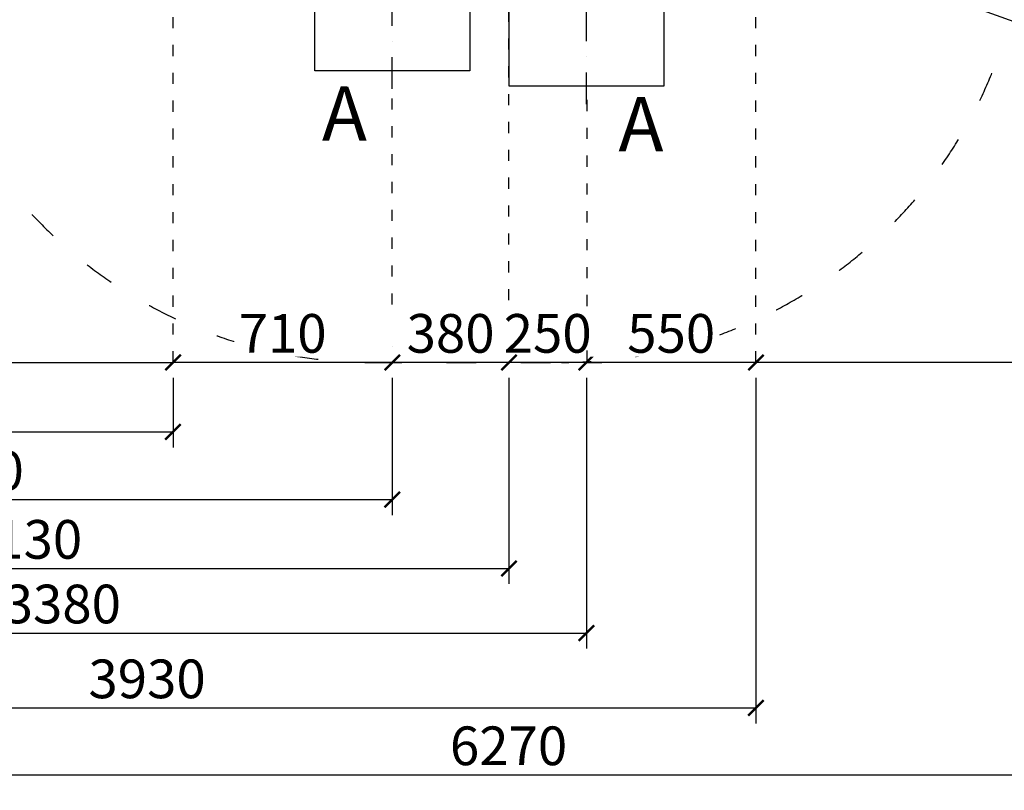
# Model space of a CAD drawing. Units: millimetres. Extents: x 371 to 46694, y -12072 to 30561.
# Drawn here: x 28465 to 31644, y -12072 to -9582 of the extents above; entities that cross this region are included whole.
import ezdxf

# ---------------------------------------------------------------- set-up
doc = ezdxf.new("R2010")
doc.units = ezdxf.units.MM
doc.linetypes.add('ACAD_ISO03W100', pattern=[30, 12, -18])
doc.linetypes.add('ČERCHOVANÁ', pattern=[25.4, 12.7, -6.35, 0, -6.35])
doc.layers.add('KOTY', color=7, linetype='Continuous', lineweight=13)
for name, color, linetype in [('KÓTY', 7, 'Continuous'), ('OSA', 7, 'ČERCHOVANÁ'), ('PADOVA_ZONA', 1, 'ACAD_ISO03W100'), ('ZALOZENI', 6, 'Continuous')]:
    doc.layers.add(name, color=color, linetype=linetype)
doc.styles.add('arial', font='arial.ttf')
doc.styles.get("Standard").update_dxf_attribs({"font": 'isocpeur.ttf'})
doc.dimstyles.new('KOTY_50', dxfattribs={"dimtxt": 125, "dimasz": 50, "dimexe": 50, "dimexo": 50, "dimgap": 30, "dimtad": 1, "dimdec": 0, "dimrnd": 10, "dimdsep": 46, "dimtxsty": 'arial', "dimblk": 'ARCHTICK', "dimcen": -1.5, "dimclrt": 2, "dimadec": 0, "dimazin": 0, "dimtfac": 0.63, "dimtdec": 0, "dimtix": 1, "dimtmove": 2, "dimatfit": 3, "dimldrblk": 'KOTA', "dimfxl": 400, "dimtfill": 1, "dimtolj": 1, "dimtzin": 0, "dimarcsym": 0})

# ---------------------------------------------------------------- blocks, each defined once
blk = doc.blocks.new('_ArchTick')
at = {"color": 0, "linetype": 'ByBlock', "const_width": 0.15}
blk.add_lwpolyline([(-0.5, -0.5), (0.5, 0.5)], dxfattribs=at)
blk = doc.blocks.new('*D104')
at = {"layer": 'Defpoints', "color": 0, "transparency": 16777216}
for p in [(27426.9, -10689.2), (28959.9, -10689.2), (28959.9, -10689.2)]:
    blk.add_point(p, dxfattribs=at)
at = {"layer": 'KÓTY', "color": 0, "lineweight": -2, "transparency": 16777216}
blk.add_line((27426.9, -10689.2), (28959.9, -10689.2), dxfattribs=at)
at = {"layer": 'KÓTY', "color": 0, "lineweight": -2, "transparency": 16777216, "xscale": 50, "yscale": 50, "zscale": 50, "rotation": 180}
blk.add_blockref('_ArchTick', (27426.9, -10689.2), dxfattribs=at)
at = {"layer": 'KÓTY', "color": 0, "lineweight": -2, "transparency": 16777216, "xscale": 50, "yscale": 50, "zscale": 50}
blk.add_blockref('_ArchTick', (28959.9, -10689.2), dxfattribs=at)
at = {"layer": 'KÓTY', "color": 2, "transparency": 16777216, "insert": (28193.4, -10595.3), "char_height": 125, "attachment_point": 5, "style": 'arial', "bg_fill": 3, "box_fill_scale": 1.1, "bg_fill_color": 256, "bg_fill_true_color": 13158600, "bg_fill_transparency": 0}
blk.add_mtext('\\A1;1530', dxfattribs=at)
blk = doc.blocks.new('KOTA')
for p, q in [((-75, -75), (75, 75)), ((0, 75), (0, -75)), ((-75, 0), (75, 0))]:
    blk.add_line(p, q)
blk = doc.blocks.new('*D105')
at = {"layer": 'Defpoints', "color": 0, "transparency": 16777216}
for p in [(28959.9, -10689.2), (28959.9, -10689.2), (29667.7, -10689.2)]:
    blk.add_point(p, dxfattribs=at)
at = {"layer": 'KÓTY', "color": 0, "lineweight": -2, "transparency": 16777216}
blk.add_line((29667.7, -10689.2), (28959.9, -10689.2), dxfattribs=at)
at = {"layer": 'KÓTY', "color": 0, "lineweight": -2, "transparency": 16777216, "xscale": 50, "yscale": 50, "zscale": 50, "rotation": 180}
blk.add_blockref('_ArchTick', (28959.9, -10689.2), dxfattribs=at)
at = {"layer": 'KÓTY', "color": 0, "lineweight": -2, "transparency": 16777216, "xscale": 50, "yscale": 50, "zscale": 50}
blk.add_blockref('_ArchTick', (29667.7, -10689.2), dxfattribs=at)
at = {"layer": 'KÓTY', "color": 2, "transparency": 16777216, "insert": (29313.8, -10595.3), "char_height": 125, "attachment_point": 5, "style": 'arial', "bg_fill": 3, "box_fill_scale": 1.1, "bg_fill_color": 256, "bg_fill_true_color": 13158600, "bg_fill_transparency": 0}
blk.add_mtext('\\A1;710', dxfattribs=at)
blk = doc.blocks.new('*D107')
at = {"layer": 'Defpoints', "color": 0, "transparency": 16777216}
for p in [(30294.7, -10689.2), (30294.7, -10689.2), (30841.8, -10689.2)]:
    blk.add_point(p, dxfattribs=at)
at = {"layer": 'KÓTY', "color": 0, "lineweight": -2, "transparency": 16777216}
blk.add_line((30841.8, -10689.2), (30294.7, -10689.2), dxfattribs=at)
at = {"layer": 'KÓTY', "color": 0, "lineweight": -2, "transparency": 16777216, "xscale": 50, "yscale": 50, "zscale": 50, "rotation": 180}
blk.add_blockref('_ArchTick', (30294.7, -10689.2), dxfattribs=at)
at = {"layer": 'KÓTY', "color": 0, "lineweight": -2, "transparency": 16777216, "xscale": 50, "yscale": 50, "zscale": 50}
blk.add_blockref('_ArchTick', (30841.8, -10689.2), dxfattribs=at)
at = {"layer": 'KÓTY', "color": 2, "transparency": 16777216, "insert": (30568.2, -10595.3), "char_height": 125, "attachment_point": 5, "style": 'arial', "bg_fill": 3, "box_fill_scale": 1.1, "bg_fill_color": 256, "bg_fill_true_color": 13158600, "bg_fill_transparency": 0}
blk.add_mtext('\\A1;550', dxfattribs=at)
blk = doc.blocks.new('*D108')
at = {"layer": 'Defpoints', "color": 0, "transparency": 16777216}
for p in [(30841.8, -10689.2), (30841.8, -10689.2), (33176.1, -10689.2)]:
    blk.add_point(p, dxfattribs=at)
at = {"layer": 'KÓTY', "color": 0, "lineweight": -2, "transparency": 16777216}
blk.add_line((33176.1, -10689.2), (30841.8, -10689.2), dxfattribs=at)
at = {"layer": 'KÓTY', "color": 0, "lineweight": -2, "transparency": 16777216, "xscale": 50, "yscale": 50, "zscale": 50, "rotation": 180}
blk.add_blockref('_ArchTick', (30841.8, -10689.2), dxfattribs=at)
at = {"layer": 'KÓTY', "color": 0, "lineweight": -2, "transparency": 16777216, "xscale": 50, "yscale": 50, "zscale": 50}
blk.add_blockref('_ArchTick', (33176.1, -10689.2), dxfattribs=at)
at = {"layer": 'KÓTY', "color": 2, "transparency": 16777216, "insert": (32008.9, -10595.3), "char_height": 125, "attachment_point": 5, "style": 'arial', "bg_fill": 3, "box_fill_scale": 1.1, "bg_fill_color": 256, "bg_fill_true_color": 13158600, "bg_fill_transparency": 0}
blk.add_mtext('\\A1;2330', dxfattribs=at)
blk = doc.blocks.new('*D132')
at = {"layer": 'Defpoints', "color": 0, "transparency": 16777216}
for p in [(26910.4, -7839.2), (34676.1, -10689.2), (34676.1, -10689.2)]:
    blk.add_point(p, dxfattribs=at)
at = {"layer": 'KÓTY', "color": 0, "lineweight": -2, "transparency": 16777216}
blk.add_line((26910.4, -7839.2), (34676.1, -10689.2), dxfattribs=at)
at = {"layer": 'KÓTY', "color": 0, "lineweight": -2, "transparency": 16777216, "xscale": 50, "yscale": 50, "zscale": 50}
for p, rotation in [((26910.4, -7839.2), 159.8469544977167), ((34676.1, -10689.2), 339.8469544977167)]:
    blk.add_blockref('_ArchTick', p, dxfattribs=dict(at, rotation=rotation))
at = {"layer": 'KÓTY', "color": 2, "transparency": 16777216, "insert": (27239.6, -8076.7), "char_height": 125, "attachment_point": 5, "rotation": 339.847, "style": 'arial', "bg_fill": 3, "box_fill_scale": 1.1, "bg_fill_color": 256, "bg_fill_true_color": 13158600, "bg_fill_transparency": 0}
blk.add_mtext('\\A1;8270', dxfattribs=at)
blk = doc.blocks.new('*D115')
at = {"layer": 'Defpoints', "color": 0, "transparency": 16777216}
for p in [(30044.4, -10689.2), (30044.4, -10689.2), (30294.7, -10689.2)]:
    blk.add_point(p, dxfattribs=at)
at = {"layer": 'KÓTY', "color": 0, "lineweight": -2, "transparency": 16777216}
for p, q in [((30294.7, -10639.2), (30294.7, -10639.2)), ((30044.4, -10689.2), (29994.4, -10689.2)), ((30294.7, -10689.2), (30044.4, -10689.2)), ((30294.7, -10689.2), (30344.7, -10689.2))]:
    blk.add_line(p, q, dxfattribs=at)
at = {"layer": 'KÓTY', "color": 0, "lineweight": -2, "transparency": 16777216, "xscale": 50, "yscale": 50, "zscale": 50}
blk.add_blockref('_ArchTick', (30044.4, -10689.2), dxfattribs=at)
at = {"layer": 'KÓTY', "color": 0, "lineweight": -2, "transparency": 16777216, "xscale": 50, "yscale": 50, "zscale": 50, "rotation": 180}
blk.add_blockref('_ArchTick', (30294.7, -10689.2), dxfattribs=at)
at = {"layer": 'KÓTY', "color": 2, "transparency": 16777216, "insert": (30169.5, -10595.3), "char_height": 125, "attachment_point": 5, "style": 'arial', "bg_fill": 3, "box_fill_scale": 1.1, "bg_fill_color": 256, "bg_fill_true_color": 13158600, "bg_fill_transparency": 0}
blk.add_mtext('\\A1;250', dxfattribs=at)
blk = doc.blocks.new('*D106')
at = {"layer": 'Defpoints', "color": 0, "transparency": 16777216}
for p in [(29667.7, -10689.2), (29667.7, -10689.2), (30044.4, -10689.2)]:
    blk.add_point(p, dxfattribs=at)
at = {"layer": 'KÓTY', "color": 0, "lineweight": -2, "transparency": 16777216}
for p, q in [((29667.7, -10639.2), (29667.7, -10639.2)), ((30044.4, -10689.2), (29667.7, -10689.2))]:
    blk.add_line(p, q, dxfattribs=at)
at = {"layer": 'KÓTY', "color": 0, "lineweight": -2, "transparency": 16777216, "xscale": 50, "yscale": 50, "zscale": 50, "rotation": 180}
blk.add_blockref('_ArchTick', (29667.7, -10689.2), dxfattribs=at)
at = {"layer": 'KÓTY', "color": 0, "lineweight": -2, "transparency": 16777216, "xscale": 50, "yscale": 50, "zscale": 50}
blk.add_blockref('_ArchTick', (30044.4, -10689.2), dxfattribs=at)
at = {"layer": 'KÓTY', "color": 2, "transparency": 16777216, "insert": (29856, -10595.3), "char_height": 125, "attachment_point": 5, "style": 'arial', "bg_fill": 3, "box_fill_scale": 1.1, "bg_fill_color": 256, "bg_fill_true_color": 13158600, "bg_fill_transparency": 0}
blk.add_mtext('\\A1;380', dxfattribs=at)
blk = doc.blocks.new('*D116')
at = {"layer": 'Defpoints', "color": 0, "transparency": 16777216}
for p in [(26910.4, -10689.2), (28959.9, -10689.2), (28959.9, -10913.6)]:
    blk.add_point(p, dxfattribs=at)
at = {"layer": 'KÓTY', "color": 0, "lineweight": -2, "transparency": 16777216}
for p, q in [((26910.4, -10739.2), (26910.4, -10963.6)), ((28959.9, -10739.2), (28959.9, -10963.6)), ((26910.4, -10913.6), (28959.9, -10913.6))]:
    blk.add_line(p, q, dxfattribs=at)
at = {"layer": 'KÓTY', "color": 0, "lineweight": -2, "transparency": 16777216, "xscale": 50, "yscale": 50, "zscale": 50, "rotation": 180}
blk.add_blockref('_ArchTick', (26910.4, -10913.6), dxfattribs=at)
at = {"layer": 'KÓTY', "color": 0, "lineweight": -2, "transparency": 16777216, "xscale": 50, "yscale": 50, "zscale": 50}
blk.add_blockref('_ArchTick', (28959.9, -10913.6), dxfattribs=at)
at = {"layer": 'KÓTY', "color": 2, "transparency": 16777216, "insert": (27935.1, -10819.8), "char_height": 125, "attachment_point": 5, "style": 'arial', "bg_fill": 3, "box_fill_scale": 1.1, "bg_fill_color": 256, "bg_fill_true_color": 13158600, "bg_fill_transparency": 0}
blk.add_mtext('\\A1;2050', dxfattribs=at)
blk = doc.blocks.new('*D117')
at = {"layer": 'Defpoints', "color": 0, "transparency": 16777216}
for p in [(26910.4, -10689.2), (29667.7, -10689.2), (29667.7, -11132.5)]:
    blk.add_point(p, dxfattribs=at)
at = {"layer": 'KÓTY', "color": 0, "lineweight": -2, "transparency": 16777216}
for p, q in [((26910.4, -10739.2), (26910.4, -11182.5)), ((29667.7, -10739.2), (29667.7, -11182.5)), ((26910.4, -11132.5), (29667.7, -11132.5))]:
    blk.add_line(p, q, dxfattribs=at)
at = {"layer": 'KÓTY', "color": 0, "lineweight": -2, "transparency": 16777216, "xscale": 50, "yscale": 50, "zscale": 50, "rotation": 180}
blk.add_blockref('_ArchTick', (26910.4, -11132.5), dxfattribs=at)
at = {"layer": 'KÓTY', "color": 0, "lineweight": -2, "transparency": 16777216, "xscale": 50, "yscale": 50, "zscale": 50}
blk.add_blockref('_ArchTick', (29667.7, -11132.5), dxfattribs=at)
at = {"layer": 'KÓTY', "color": 2, "transparency": 16777216, "insert": (28289, -11038.7), "char_height": 125, "attachment_point": 5, "style": 'arial', "bg_fill": 3, "box_fill_scale": 1.1, "bg_fill_color": 256, "bg_fill_true_color": 13158600, "bg_fill_transparency": 0}
blk.add_mtext('\\A1;2760', dxfattribs=at)
blk = doc.blocks.new('*D118')
at = {"layer": 'Defpoints', "color": 0, "transparency": 16777216}
for p in [(26910.4, -10689.2), (30044.4, -10689.2), (30044.4, -11354.8)]:
    blk.add_point(p, dxfattribs=at)
at = {"layer": 'KÓTY', "color": 0, "lineweight": -2, "transparency": 16777216}
for p, q in [((26910.4, -10739.2), (26910.4, -11404.8)), ((30044.4, -10739.2), (30044.4, -11404.8)), ((26910.4, -11354.8), (30044.4, -11354.8))]:
    blk.add_line(p, q, dxfattribs=at)
at = {"layer": 'KÓTY', "color": 0, "lineweight": -2, "transparency": 16777216, "xscale": 50, "yscale": 50, "zscale": 50, "rotation": 180}
blk.add_blockref('_ArchTick', (26910.4, -11354.8), dxfattribs=at)
at = {"layer": 'KÓTY', "color": 0, "lineweight": -2, "transparency": 16777216, "xscale": 50, "yscale": 50, "zscale": 50}
blk.add_blockref('_ArchTick', (30044.4, -11354.8), dxfattribs=at)
at = {"layer": 'KÓTY', "color": 2, "transparency": 16777216, "insert": (28477.4, -11260.9), "char_height": 125, "attachment_point": 5, "style": 'arial', "bg_fill": 3, "box_fill_scale": 1.1, "bg_fill_color": 256, "bg_fill_true_color": 13158600, "bg_fill_transparency": 0}
blk.add_mtext('\\A1;3130', dxfattribs=at)
blk = doc.blocks.new('*D119')
at = {"layer": 'Defpoints', "color": 0, "transparency": 16777216}
for p in [(26910.4, -10689.2), (30294.7, -10689.2), (30294.7, -11563.6)]:
    blk.add_point(p, dxfattribs=at)
at = {"layer": 'KÓTY', "color": 0, "lineweight": -2, "transparency": 16777216}
for p, q in [((26910.4, -10739.2), (26910.4, -11613.6)), ((30294.7, -10739.2), (30294.7, -11613.6)), ((26910.4, -11563.6), (30294.7, -11563.6))]:
    blk.add_line(p, q, dxfattribs=at)
at = {"layer": 'KÓTY', "color": 0, "lineweight": -2, "transparency": 16777216, "xscale": 50, "yscale": 50, "zscale": 50, "rotation": 180}
blk.add_blockref('_ArchTick', (26910.4, -11563.6), dxfattribs=at)
at = {"layer": 'KÓTY', "color": 0, "lineweight": -2, "transparency": 16777216, "xscale": 50, "yscale": 50, "zscale": 50}
blk.add_blockref('_ArchTick', (30294.7, -11563.6), dxfattribs=at)
at = {"layer": 'KÓTY', "color": 2, "transparency": 16777216, "insert": (28602.5, -11469.7), "char_height": 125, "attachment_point": 5, "style": 'arial', "bg_fill": 3, "box_fill_scale": 1.1, "bg_fill_color": 256, "bg_fill_true_color": 13158600, "bg_fill_transparency": 0}
blk.add_mtext('\\A1;3380', dxfattribs=at)
blk = doc.blocks.new('*D120')
at = {"layer": 'Defpoints', "color": 0, "transparency": 16777216}
for p in [(26910.4, -10689.2), (30841.8, -10689.2), (30841.8, -11805.4)]:
    blk.add_point(p, dxfattribs=at)
at = {"layer": 'KÓTY', "color": 0, "lineweight": -2, "transparency": 16777216}
for p, q in [((26910.4, -10739.2), (26910.4, -11855.4)), ((30841.8, -10739.2), (30841.8, -11855.4)), ((26910.4, -11805.4), (30841.8, -11805.4))]:
    blk.add_line(p, q, dxfattribs=at)
at = {"layer": 'KÓTY', "color": 0, "lineweight": -2, "transparency": 16777216, "xscale": 50, "yscale": 50, "zscale": 50, "rotation": 180}
blk.add_blockref('_ArchTick', (26910.4, -11805.4), dxfattribs=at)
at = {"layer": 'KÓTY', "color": 0, "lineweight": -2, "transparency": 16777216, "xscale": 50, "yscale": 50, "zscale": 50}
blk.add_blockref('_ArchTick', (30841.8, -11805.4), dxfattribs=at)
at = {"layer": 'KÓTY', "color": 2, "transparency": 16777216, "insert": (28876.1, -11711.6), "char_height": 125, "attachment_point": 5, "style": 'arial', "bg_fill": 3, "box_fill_scale": 1.1, "bg_fill_color": 256, "bg_fill_true_color": 13158600, "bg_fill_transparency": 0}
blk.add_mtext('\\A1;3930', dxfattribs=at)
blk = doc.blocks.new('*D121')
at = {"layer": 'Defpoints', "color": 0, "transparency": 16777216}
for p in [(26910.4, -10694.2), (33176.1, -10689.2), (33176.1, -12021.7)]:
    blk.add_point(p, dxfattribs=at)
at = {"layer": 'KÓTY', "color": 0, "lineweight": -2, "transparency": 16777216}
for p, q in [((26910.4, -10744.2), (26910.4, -12071.7)), ((33176.1, -10739.2), (33176.1, -12071.7)), ((26910.4, -12021.7), (33176.1, -12021.7))]:
    blk.add_line(p, q, dxfattribs=at)
at = {"layer": 'KÓTY', "color": 0, "lineweight": -2, "transparency": 16777216, "xscale": 50, "yscale": 50, "zscale": 50, "rotation": 180}
blk.add_blockref('_ArchTick', (26910.4, -12021.7), dxfattribs=at)
at = {"layer": 'KÓTY', "color": 0, "lineweight": -2, "transparency": 16777216, "xscale": 50, "yscale": 50, "zscale": 50}
blk.add_blockref('_ArchTick', (33176.1, -12021.7), dxfattribs=at)
at = {"layer": 'KÓTY', "color": 2, "transparency": 16777216, "insert": (30043.2, -11927.9), "char_height": 125, "attachment_point": 5, "style": 'arial', "bg_fill": 3, "box_fill_scale": 1.1, "bg_fill_color": 256, "bg_fill_true_color": 13158600, "bg_fill_transparency": 0}
blk.add_mtext('\\A1;6270', dxfattribs=at)
blk = doc.blocks.new('*D141')
at = {"layer": 'Defpoints', "color": 0, "linetype": 'ACAD_ISO03W100', "ltscale": 2, "transparency": 16777216}
for p in [(34676.1, -4989.2), (34676.1, -4989.2), (24910.4, -10689.2)]:
    blk.add_point(p, dxfattribs=at)
at = {"layer": 'KÓTY', "color": 0, "linetype": 'ACAD_ISO03W100', "lineweight": -2, "ltscale": 2, "transparency": 16777216}
for p, q in [((34650.9, -4946), (34650.9, -4946)), ((24910.4, -10689.2), (34676.1, -4989.2)), ((24885.2, -10646), (24885.2, -10646))]:
    blk.add_line(p, q, dxfattribs=at)
at = {"layer": 'KÓTY', "color": 0, "linetype": 'ACAD_ISO03W100', "lineweight": -2, "ltscale": 2, "transparency": 16777216, "xscale": 50, "yscale": 50, "zscale": 50}
for p, rotation in [((34676.1, -4989.2), 30.27104931105545), ((24910.4, -10689.2), 210.2710493110555)]:
    blk.add_blockref('_ArchTick', p, dxfattribs=dict(at, rotation=rotation))
at = {"layer": 'KÓTY', "color": 2, "linetype": 'ACAD_ISO03W100', "ltscale": 2, "transparency": 16777216, "insert": (25204.7, -10393.2), "char_height": 125, "attachment_point": 5, "rotation": 30.271, "style": 'arial', "bg_fill": 3, "box_fill_scale": 1.1, "bg_fill_color": 256, "bg_fill_true_color": 13158600, "bg_fill_transparency": 0}
blk.add_mtext('\\A1;11310', dxfattribs=at)

msp = doc.modelspace()

# ---------------------------------------------------------------- dimensions: what is measured, and where the dimension line sits
at = {"layer": 'KÓTY', "linetype": 'ACAD_ISO03W100', "ltscale": 2}
dim = msp.add_linear_dim(base=(34676.067, -4989.162), p1=(24910.361, -10689.162), p2=(34676.067, -4989.162), angle=30.271049, dimstyle='KOTY_50', dxfattribs=at)
dim.commit()
dim.dimension.update_dxf_attribs({"geometry": '*D141', "text_midpoint": (25204.724, -10393.225), "dimtype": 161})

# ---------------------------------------------------------------- next in the draw order: linework, layer by layer
at = {"layer": 'PADOVA_ZONA', "ltscale": 8}
msp.add_line((29603.04, -10689.162), (30214.325, -10689.162), dxfattribs=at)
for centre, start, end in [((29603.04, -9189.162), 195.46601, 270), ((30214.325, -9189.162), 270, 342.342079)]:
    msp.add_arc(centre, 1500, start, end, dxfattribs=at)
at = {"layer": 'ZALOZENI'}
for points in [[(29417.723, -9246.967), (29917.723, -9246.967), (29917.723, -9746.967), (29417.723, -9746.967)], [(30044.69, -9296.724), (30544.69, -9296.724), (30544.69, -9796.724), (30044.69, -9796.724)]]:
    msp.add_lwpolyline(points, close=True, dxfattribs=at)

# ---------------------------------------------------------------- next in the draw order: texts
at = {"layer": 'KOTY', "insert": (29440.903, -9797.55), "char_height": 175, "attachment_point": 1, "rotation": 359.914865}
msp.add_mtext_dynamic_manual_height_columns('{\\fArial|b0|i0|c238|p34;A}', width=1885.21941, gutter_width=12.5, heights=[789.313], dxfattribs=at)

# ---------------------------------------------------------------- next in the draw order: dimensions: what is measured, and where the dimension line sits
at = {"layer": 'KÓTY'}
for base, p1, p2, picture, middle in [((28959.87, -10689.162), (27426.879, -10689.162), (28959.87, -10689.162), '*D104', (28193.374, -10595.298)), ((30294.69, -10689.162), (30841.754, -10689.162), (30294.69, -10689.162), '*D107', (30568.222, -10595.341))]:
    dim = msp.add_linear_dim(base=base, p1=p1, p2=p2, dimstyle='KOTY_50', dxfattribs=at)
    dim.commit()
    dim.dimension.update_dxf_attribs({"geometry": picture, "text_midpoint": middle})

# ---------------------------------------------------------------- next in the draw order: dimensions: what is measured, and where the dimension line sits
for base, p1, p2, picture, middle in [((28959.87, -10689.162), (29667.723, -10689.162), (28959.87, -10689.162), '*D105', (29313.796, -10595.341)), ((30841.754, -10689.162), (33176.066, -10689.162), (30841.754, -10689.162), '*D108', (32008.91, -10595.298))]:
    dim = msp.add_linear_dim(base=base, p1=p1, p2=p2, dimstyle='KOTY_50', dxfattribs=at)
    dim.commit()
    dim.dimension.update_dxf_attribs({"geometry": picture, "text_midpoint": middle})

# ---------------------------------------------------------------- next in the draw order: dimensions: what is measured, and where the dimension line sits
dim = msp.add_linear_dim(base=(34676.067, -10689.162), p1=(26910.361, -7839.162), p2=(34676.067, -10689.162), angle=339.846954, dimstyle='KOTY_50', dxfattribs=at)
dim.commit()
dim.dimension.update_dxf_attribs({"geometry": '*D132', "text_midpoint": (27239.592, -8076.662), "dimtype": 161})

# ---------------------------------------------------------------- next in the draw order: linework, layer by layer
at = {"layer": 'KÓTY', "linetype": 'ACAD_ISO03W100', "ltscale": 3}
msp.add_line((30044.361, -10488.216), (30044.361, -8737.763), dxfattribs=at)
at = {"layer": 'OSA', "ltscale": 8}
for p, q in [((29667.723, -9804.677), (29667.723, -9189.258)), ((30294.69, -9854.433), (30294.69, -9239.014))]:
    msp.add_line(p, q, dxfattribs=at)

# ---------------------------------------------------------------- next in the draw order: texts
at = {"layer": 'KOTY', "insert": (30398.324, -9831.673), "char_height": 175, "attachment_point": 1, "rotation": 359.914865}
msp.add_mtext_dynamic_manual_height_columns('{\\fArial|b0|i0|c238|p34;A}', width=1885.21941, gutter_width=12.5, heights=[789.313], dxfattribs=at)

# ---------------------------------------------------------------- next in the draw order: dimensions: what is measured, and where the dimension line sits
at = {"layer": 'KÓTY'}
for base, p1, p2, picture, middle in [((30044.361, -10689.162), (30294.69, -10689.162), (30044.361, -10689.162), '*D115', (30169.526, -10595.34)), ((28959.87, -10913.588), (26910.361, -10689.162), (28959.87, -10689.162), '*D116', (27935.115, -10819.766))]:
    dim = msp.add_linear_dim(base=base, p1=p1, p2=p2, dimstyle='KOTY_50', dxfattribs=at)
    dim.commit()
    dim.dimension.update_dxf_attribs({"geometry": picture, "text_midpoint": middle})

# ---------------------------------------------------------------- next in the draw order: dimensions: what is measured, and where the dimension line sits
dim = msp.add_linear_dim(base=(29667.723, -10689.162), p1=(30044.361, -10689.162), p2=(29667.723, -10689.162), dimstyle='KOTY_50', dxfattribs=at)
dim.commit()
dim.dimension.update_dxf_attribs({"geometry": '*D106', "text_midpoint": (29856.042, -10595.298)})

# ---------------------------------------------------------------- next in the draw order: linework, layer by layer
at = {"layer": 'KÓTY', "linetype": 'ACAD_ISO03W100', "ltscale": 3}
msp.add_line((29667.723, -10501.991), (29667.723, -9807.513), dxfattribs=at)

# ---------------------------------------------------------------- next in the draw order: dimensions: what is measured, and where the dimension line sits
at = {"layer": 'KÓTY'}
dim = msp.add_linear_dim(base=(29667.723, -11132.495), p1=(26910.361, -10689.162), p2=(29667.723, -10689.162), dimstyle='KOTY_50', dxfattribs=at)
dim.commit()
dim.dimension.update_dxf_attribs({"geometry": '*D117', "text_midpoint": (28289.042, -11038.673)})

# ---------------------------------------------------------------- next in the draw order: dimensions: what is measured, and where the dimension line sits
dim = msp.add_linear_dim(base=(30044.361, -11354.77), p1=(26910.361, -10689.162), p2=(30044.361, -10689.162), dimstyle='KOTY_50', dxfattribs=at)
dim.commit()
dim.dimension.update_dxf_attribs({"geometry": '*D118', "text_midpoint": (28477.361, -11260.906)})

# ---------------------------------------------------------------- next in the draw order: dimensions: what is measured, and where the dimension line sits
dim = msp.add_linear_dim(base=(30294.69, -11563.574), p1=(26910.361, -10689.162), p2=(30294.69, -10689.162), dimstyle='KOTY_50', dxfattribs=at)
dim.commit()
dim.dimension.update_dxf_attribs({"geometry": '*D119', "text_midpoint": (28602.526, -11469.709)})

# ---------------------------------------------------------------- next in the draw order: dimensions: what is measured, and where the dimension line sits
dim = msp.add_linear_dim(base=(30841.754, -11805.431), p1=(26910.361, -10689.162), p2=(30841.754, -10689.162), dimstyle='KOTY_50', dxfattribs=at)
dim.commit()
dim.dimension.update_dxf_attribs({"geometry": '*D120', "text_midpoint": (28876.057, -11711.567)})

# ---------------------------------------------------------------- next in the draw order: dimensions: what is measured, and where the dimension line sits
dim = msp.add_linear_dim(base=(33176.066, -12021.682), p1=(26910.361, -10694.162), p2=(33176.066, -10689.162), dimstyle='KOTY_50', dxfattribs=at)
dim.commit()
dim.dimension.update_dxf_attribs({"geometry": '*D121', "text_midpoint": (30043.214, -11927.861)})

# ---------------------------------------------------------------- next in the draw order: linework, layer by layer
at = {"layer": 'KÓTY', "linetype": 'ACAD_ISO03W100', "ltscale": 3}
for p, q in [((28959.87, -10689.162), (28959.87, -8445.014)), ((30841.754, -10689.162), (30841.754, -8524.813)), ((30296.969, -10686.884), (30296.969, -9824.067))]:
    msp.add_line(p, q, dxfattribs=at)

doc.saveas('drawing.dxf')
